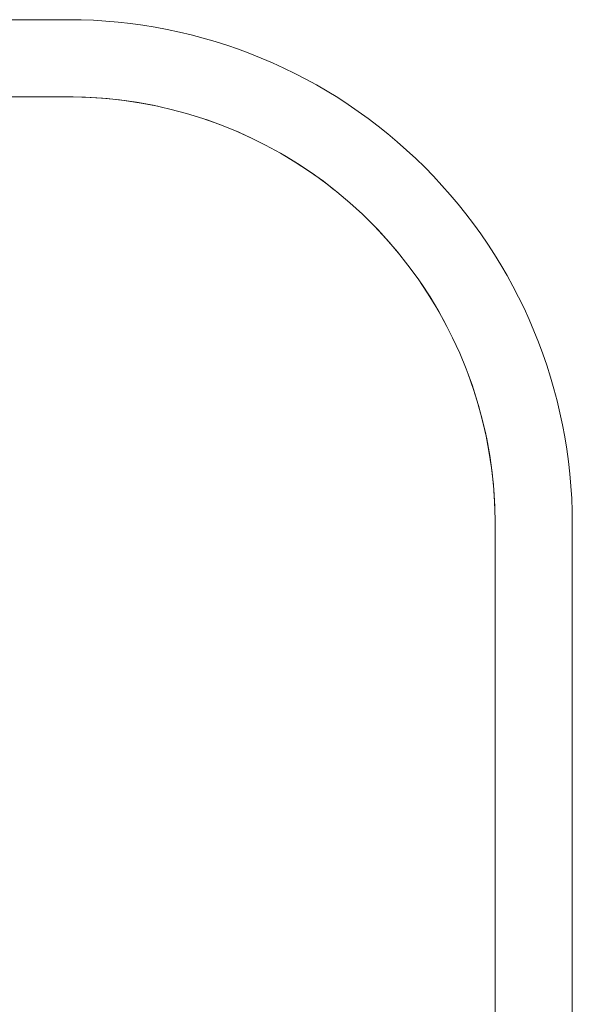
# Model space of a CAD drawing. Extents: x 0 to 99, y -21 to 84.
# Drawn here: x 35 to 35, y 50 to 50 of the extents above; entities that cross this region are included whole.
import ezdxf

# ---------------------------------------------------------------- set-up
doc = ezdxf.new("R2010")
doc.units = 0
doc.header["$LTSCALE"] = 50
doc.header["$MEASUREMENT"] = 0
doc.layers.add('P-SANR-FIXT', color=7, linetype='Continuous', lineweight=9)

# ---------------------------------------------------------------- blocks, each defined once
blk = doc.blocks.new('94020102RVM001A - 94020-203 CUBA RETANGULAR 40 X 34-V33-PLANTA BAIXA ELÉTRICO')
at = {"layer": 'P-SANR-FIXT', "color": 8, "true_color": 0x808080}
for p, q in [((0.1170000000000009, 0.1274999999999999), (0.01032499895732953, 0.1274999999999998)), ((0.0103249989572854, 0.1124999999999701), (0.1169999999999561, 0.1124999999999701)), ((0.1999999999999556, 0.02949999999996731), (0.1999999999999567, -0.1445000000000321)), ((0.2150000000000009, -0.1445), (0.2150000000000008, 0.02949999999999996))]:
    blk.add_line(p, q, dxfattribs=at)
at = {"layer": 'P-SANR-FIXT', "color": 8, "true_color": 0x808080, "flags": 128}
for points in [[(0.1169999999999561, 0.1124999999999701), (0.1203191147374466, 0.1124336088528311), (0.123632919599398, 0.1122345416230892), (0.1269361132049362, 0.1119031167758383), (0.1302234111489385, 0.111439864520149), (0.1334895544559465, 0.1108455259607945), (0.1367293179934088, 0.1101210519126881), (0.1399375188307774, 0.1092676013797628), (0.1431090245310939, 0.1082865397008125), (0.1462387613617884, 0.1071794363652404), (0.1493217224115743, 0.1059480625022112), (0.1523529756004338, 0.104594388047225), (0.1553276715698987, 0.1031205785906489), (0.158241051440987, 0.1015289919132138), (0.1610884544273898, 0.09982217421408524), (0.1638653252917436, 0.09800285603747182), (0.1665672216330341, 0.09607394790436571), (0.1691898209934893, 0.09403853565629605), (0.1717289277735874, 0.0918998755186634), (0.174180479944132, 0.08966138889146442), (0.1765405555446166, 0.08732665687577978), (0.1788053789575376, 0.08489941454479623), (0.1809713269485706, 0.08238354496845053), (0.1830349344629746, 0.07978307300137591), (0.1849929001689389, 0.07710215884398351), (0.1868420917390111, 0.07434509138702243), (0.1885795508611523, 0.07151628135029102), (0.190202497971407, 0.06862025422638875), (0.1917083367006059, 0.06566164304093523), (0.1930946580280133, 0.06264518094068679), (0.1943592441352356, 0.05957569362153183), (0.1955000719542672, 0.05645809160838455), (0.1965153164039613, 0.05329736239942136), (0.1974033533097713, 0.05009856248711737), (0.1981627620020869, 0.04686680926895614), (0.1987923275889982, 0.04360727286068551), (0.1992910428998664, 0.04032516782523562), (0.1996581100965789, 0.03702574483050543), (0.1998929419499289, 0.03371428224945409), (0.199995162779042, 0.03039607771580347), (0.1999999999999556, 0.02949999999996731)], [(0.1343668092689438, 0.1106627620020992), (0.1311072728606764, 0.1112923275890083), (0.1278251678252222, 0.1117910428998798), (0.1245257448304942, 0.1121581100965912), (0.1212142822494429, 0.1123929419499445), (0.1178960777157922, 0.1124951627790532), (0.1169999999999561, 0.1124999999999701)], [(0.1530123503467133, 0.104276949412842), (0.1501451809406766, 0.1055946580280256), (0.1470756936215195, 0.106859244135249), (0.1439580916083744, 0.1080000719542785), (0.1414646794760605, 0.1088009703105686)], [(0.168749653554231, 0.09437112778185394), (0.1672830730013636, 0.09553493446298365), (0.1646021588439701, 0.09749290016895339), (0.1618450913870112, 0.09934209173902125), (0.1590162813502765, 0.1010795508611668)], [(0.1815385356562827, 0.08168982099350157), (0.17939987551865, 0.08422892777359862), (0.177161388891451, 0.08668047994414435), (0.1748266568757707, 0.0890405555446268)], [(0.1917677016407797, 0.0655123503467267), (0.1906205785906366, 0.06782767156991319), (0.1890289919132004, 0.07074105144099929), (0.1873221742140697, 0.07358845442740097), (0.1855747676359664, 0.0762555648192485)], [(0.1999999999999556, 0.02949999999996731), (0.1999336088528166, 0.03281911473746217), (0.1997345416230737, 0.03613291959940926), (0.1994031167758271, 0.03943611320495063), (0.1989398645201335, 0.04272341114895079), (0.198345525960779, 0.04598955445595775), (0.1976210519126737, 0.04922931799342223), (0.1967676013797494, 0.05243751883079082), (0.195786539700798, 0.05560902453110623), (0.1946794363652248, 0.05873876136179967)]]:
    blk.add_lwpolyline(points, dxfattribs=at)
at = {"layer": 'P-SANR-FIXT', "color": 8, "true_color": 0x808080}
blk.add_arc((0.1170000000000008, 0.02949999999999994), 0.09799999999999998, 359.9999999999993, 89.99999999999967, dxfattribs=at)

msp = doc.modelspace()

# ---------------------------------------------------------------- block references
at = {"layer": 'P-SANR-FIXT', "color": 8, "true_color": 0x808080}
msp.add_blockref('94020102RVM001A - 94020-203 CUBA RETANGULAR 40 X 34-V33-PLANTA BAIXA ELÉTRICO', (34.51102412266846, 50.32457868273787), dxfattribs=at)

doc.saveas('drawing.dxf')
